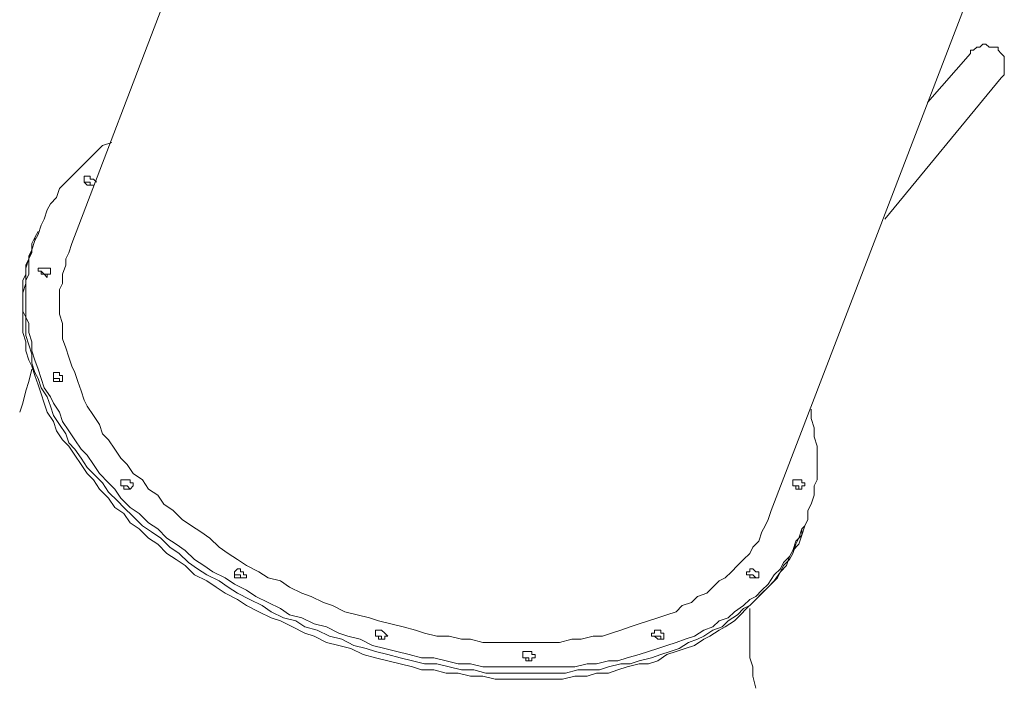
# Model space of a CAD drawing. Units: millimetres. Extents: x -5330 to 12082, y -10928 to 1842.
# Drawn here: x 4514 to 5533, y -6224 to -5535 of the extents above; entities that cross this region are included whole.
import ezdxf

# ---------------------------------------------------------------- set-up
doc = ezdxf.new("R2010")
doc.units = ezdxf.units.MM
doc.header["$MEASUREMENT"] = 0
doc.layers.add('Work Layer', color=7, linetype='Continuous', lineweight=0)

msp = doc.modelspace()

# ---------------------------------------------------------------- linework, layer by layer
at = {"layer": 'Work Layer', "color": 18, "lineweight": 9, "true_color": 0x000000}
for p, q in [((4793.1, -5176.1), (4567.6, -5766.7)), ((5517, -5455.5), (5291.5, -6042.9)), ((5497.9, -5569.8), (5453.5, -5620.6)), ((5529.7, -5595.2), (5409, -5741.3)), ((4529.5, -5760.3), (4532.7, -5754)), ((4529.5, -5760.3), (4529.5, -5763.5)), ((5323.3, -6061.9), (5326.5, -6058.8)), ((5323.3, -6061.9), (5323.3, -6068.3))]:
    msp.add_line(p, q, dxfattribs=at)
for points in [[(5529.7, -5595.2), (5529.7, -5595.2), (5532.8, -5592), (5532.8, -5588.9), (5532.8, -5585.7), (5532.8, -5582.5), (5532.8, -5579.3), (5532.8, -5576.2), (5532.8, -5573), (5529.7, -5569.8), (5526.5, -5566.6), (5526.5, -5563.5), (5523.3, -5563.5), (5520.1, -5563.5), (5517, -5563.5), (5513.8, -5560.3), (5510.6, -5560.3), (5507.4, -5563.5), (5504.3, -5563.5), (5501.1, -5566.6), (5497.9, -5566.6), (5497.9, -5569.8)], [(4608.9, -5661.9), (4599.4, -5665.1), (4593, -5671.4), (4586.7, -5677.8), (4580.3, -5684.1), (4574, -5690.5), (4567.6, -5696.8), (4561.3, -5703.2), (4554.9, -5709.5), (4551.8, -5719), (4545.4, -5725.4), (4542.2, -5731.7), (4539.1, -5741.3), (4535.9, -5747.6), (4532.7, -5757.1), (4529.5, -5763.5), (4526.4, -5773), (4523.2, -5779.4), (4523.2, -5788.9), (4523.2, -5798.4), (4520, -5804.8), (4520, -5814.3), (4520, -5823.8), (4520, -5833.3), (4520, -5842.9), (4523.2, -5849.2), (4523.2, -5858.7), (4526.4, -5868.3), (4526.4, -5877.8), (4529.5, -5887.3), (4532.7, -5896.8), (4535.9, -5906.4), (4539.1, -5915.9), (4545.4, -5925.4), (4548.6, -5931.8), (4554.9, -5941.3), (4558.1, -5950.8), (4564.5, -5960.3), (4570.8, -5969.9), (4577.2, -5979.4), (4583.5, -5985.7), (4589.9, -5995.3), (4596.2, -6004.8), (4605.7, -6014.3), (4612.1, -6020.7), (4618.4, -6030.2), (4628, -6039.7), (4637.5, -6046.1), (4647, -6055.6), (4656.5, -6061.9), (4666.1, -6071.5), (4675.6, -6077.8), (4685.1, -6084.2), (4694.6, -6093.7), (4704.2, -6100), (4713.7, -6106.4), (4726.4, -6112.7), (4735.9, -6119.1), (4748.6, -6125.4), (4758.1, -6131.8), (4770.8, -6138.1), (4783.5, -6144.5), (4793.1, -6150.8), (4805.8, -6154), (4818.5, -6160.4), (4831.2, -6163.5), (4843.9, -6169.9), (4853.4, -6173.1), (4866.1, -6176.2), (4878.8, -6182.6), (4891.5, -6185.8), (4904.2, -6188.9), (4916.9, -6192.1), (4929.6, -6195.3), (4942.3, -6195.3), (4955, -6198.5), (4967.7, -6201.6), (4980.4, -6201.6), (4993.1, -6204.8), (5005.8, -6204.8), (5015.3, -6204.8), (5028, -6204.8), (5040.7, -6204.8), (5053.4, -6204.8), (5066.1, -6204.8), (5075.6, -6204.8), (5088.3, -6204.8), (5101, -6201.6), (5110.6, -6201.6), (5123.3, -6198.5), (5132.8, -6198.5), (5142.3, -6195.3), (5155, -6192.1), (5164.5, -6188.9), (5174.1, -6185.8), (5183.6, -6182.6), (5193.1, -6179.4), (5202.6, -6176.2), (5212.2, -6173.1), (5221.7, -6166.7), (5231.2, -6163.5), (5237.6, -6157.2), (5247.1, -6154), (5253.4, -6147.7), (5263, -6141.3), (5269.3, -6135), (5275.7, -6131.8), (5282, -6125.4), (5288.4, -6119.1), (5294.7, -6109.6), (5301.1, -6103.2), (5304.2, -6096.9), (5310.6, -6090.5), (5313.8, -6084.2), (5316.9, -6074.6), (5323.3, -6068.3), (5326.5, -6058.8), (5329.6, -6052.4), (5329.6, -6042.9), (5332.8, -6036.5), (5336, -6027), (5336, -6017.5), (5339.2, -6011.1), (5339.2, -6001.6), (5339.2, -5992.1), (5339.2, -5982.6), (5339.2, -5976.2), (5336, -5966.7), (5336, -5957.2), (5332.8, -5947.6), (5332.8, -5938.1)], [(4580.3, -5703.2), (4580.3, -5703.2), (4583.5, -5703.2), (4586.7, -5703.2), (4586.7, -5706.3), (4589.9, -5706.3), (4586.7, -5706.3), (4583.5, -5706.3), (4580.3, -5703.2), (4580.3, -5700), (4580.3, -5696.8), (4583.5, -5696.8), (4586.7, -5696.8), (4586.7, -5700), (4589.9, -5700), (4593, -5703.2)], [(4580.3, -5703.2), (4580.3, -5703.2), (4583.5, -5703.2), (4586.7, -5703.2), (4586.7, -5706.3), (4589.9, -5706.3)], [(4529.5, -5760.3), (4526.4, -5766.7), (4526.4, -5776.2), (4523.2, -5782.5), (4520, -5792.1), (4520, -5801.6), (4520, -5807.9), (4516.8, -5817.5), (4516.8, -5827), (4516.8, -5836.5), (4520, -5842.9), (4520, -5852.4), (4520, -5861.9), (4523.2, -5871.4), (4526.4, -5881), (4526.4, -5890.5), (4529.5, -5900), (4532.7, -5906.4), (4535.9, -5915.9), (4542.2, -5925.4), (4545.4, -5934.9), (4548.6, -5944.5), (4554.9, -5954), (4561.3, -5963.5), (4564.5, -5973), (4570.8, -5979.4), (4577.2, -5988.9), (4583.5, -5998.4), (4593, -6008), (4599.4, -6014.3), (4605.7, -6023.8), (4615.3, -6033.4), (4621.6, -6039.7), (4631.1, -6049.2), (4640.7, -6058.8), (4650.2, -6065.1), (4659.7, -6071.5), (4669.2, -6081), (4678.8, -6087.3), (4688.3, -6096.9), (4697.8, -6103.2), (4707.3, -6109.6), (4720, -6115.9), (4729.6, -6122.3), (4739.1, -6128.6), (4751.8, -6135), (4764.5, -6141.3), (4774, -6147.7), (4786.7, -6154), (4799.4, -6157.2), (4808.9, -6163.5), (4821.6, -6166.7), (4834.3, -6173.1), (4847, -6176.2), (4859.7, -6182.6), (4872.4, -6185.8), (4882, -6188.9), (4894.7, -6192.1), (4907.4, -6195.3), (4920.1, -6198.5), (4932.8, -6201.6), (4945.5, -6201.6), (4958.2, -6204.8), (4970.9, -6208), (4983.6, -6208), (4996.3, -6211.2), (5009, -6211.2), (5018.5, -6211.2), (5031.2, -6211.2), (5043.9, -6211.2), (5056.6, -6211.2), (5066.1, -6211.2), (5078.8, -6211.2), (5091.5, -6208), (5101, -6208), (5113.7, -6208), (5123.3, -6204.8), (5136, -6201.6), (5145.5, -6201.6), (5155, -6198.5), (5167.7, -6195.3), (5177.2, -6192.1), (5186.8, -6188.9), (5196.3, -6185.8), (5205.8, -6179.4), (5215.3, -6176.2), (5221.7, -6173.1), (5231.2, -6166.7), (5240.7, -6163.5), (5247.1, -6157.2), (5256.6, -6150.8), (5263, -6144.5), (5269.3, -6141.3), (5275.7, -6135), (5282, -6128.6), (5288.4, -6122.3), (5294.7, -6115.9), (5301.1, -6106.4), (5304.2, -6100), (5310.6, -6093.7), (5313.8, -6087.3), (5316.9, -6077.8), (5320.1, -6071.5), (5323.3, -6061.9)], [(4529.5, -5760.3), (4526.4, -5766.7), (4526.4, -5776.2), (4523.2, -5782.5), (4520, -5792.1), (4520, -5801.6), (4520, -5807.9), (4516.8, -5817.5), (4516.8, -5827), (4516.8, -5836.5), (4520, -5842.9), (4520, -5852.4), (4520, -5861.9), (4523.2, -5871.4), (4526.4, -5881), (4526.4, -5890.5), (4529.5, -5900), (4532.7, -5906.4), (4535.9, -5915.9), (4542.2, -5925.4), (4545.4, -5934.9), (4548.6, -5944.5), (4554.9, -5954), (4561.3, -5963.5), (4564.5, -5973), (4570.8, -5979.4), (4577.2, -5988.9), (4583.5, -5998.4), (4593, -6008), (4599.4, -6014.3), (4605.7, -6023.8), (4615.3, -6033.4), (4621.6, -6039.7), (4631.1, -6049.2), (4640.7, -6058.8), (4650.2, -6065.1), (4659.7, -6071.5), (4669.2, -6081), (4678.8, -6087.3), (4688.3, -6096.9), (4697.8, -6103.2), (4707.3, -6109.6), (4720, -6115.9), (4729.6, -6122.3), (4739.1, -6128.6), (4751.8, -6135), (4764.5, -6141.3), (4774, -6147.7), (4786.7, -6154), (4799.4, -6157.2), (4808.9, -6163.5), (4821.6, -6166.7), (4834.3, -6173.1), (4847, -6176.2), (4859.7, -6182.6), (4872.4, -6185.8), (4882, -6188.9), (4894.7, -6192.1), (4907.4, -6195.3), (4920.1, -6198.5), (4932.8, -6201.6), (4945.5, -6201.6), (4958.2, -6204.8), (4970.9, -6208), (4983.6, -6208), (4996.3, -6211.2), (5009, -6211.2), (5018.5, -6211.2), (5031.2, -6211.2), (5043.9, -6211.2), (5056.6, -6211.2), (5066.1, -6211.2), (5078.8, -6211.2), (5091.5, -6208), (5101, -6208), (5113.7, -6208), (5123.3, -6204.8), (5136, -6201.6), (5145.5, -6201.6), (5155, -6198.5), (5167.7, -6195.3), (5177.2, -6192.1), (5186.8, -6188.9), (5196.3, -6185.8), (5205.8, -6179.4), (5215.3, -6176.2), (5221.7, -6173.1), (5231.2, -6166.7), (5240.7, -6163.5), (5247.1, -6157.2), (5256.6, -6150.8), (5263, -6144.5), (5269.3, -6141.3), (5275.7, -6135), (5282, -6128.6), (5288.4, -6122.3), (5294.7, -6115.9), (5301.1, -6106.4), (5304.2, -6100), (5310.6, -6093.7), (5313.8, -6087.3), (5316.9, -6077.8), (5320.1, -6071.5), (5323.3, -6061.9)], [(5323.3, -6068.3), (5320.1, -6077.8), (5313.8, -6084.2), (5310.6, -6090.5), (5307.4, -6100), (5301.1, -6106.4), (5297.9, -6112.7), (5291.5, -6119.1), (5285.2, -6125.4), (5278.8, -6131.8), (5272.5, -6138.1), (5266.1, -6144.5), (5259.8, -6150.8), (5253.4, -6157.2), (5243.9, -6163.5), (5237.6, -6166.7), (5228, -6173.1), (5221.7, -6176.2), (5212.2, -6182.6), (5202.6, -6185.8), (5193.1, -6188.9), (5183.6, -6192.1), (5174.1, -6198.5), (5164.5, -6201.6), (5155, -6201.6), (5142.3, -6204.8), (5132.8, -6208), (5123.3, -6211.2), (5110.6, -6211.2), (5101, -6214.3), (5088.3, -6214.3), (5075.6, -6217.5), (5066.1, -6217.5), (5053.4, -6217.5), (5040.7, -6217.5), (5031.2, -6217.5), (5018.5, -6217.5), (5005.8, -6217.5), (4993.1, -6214.3), (4980.4, -6214.3), (4967.7, -6211.2), (4955, -6211.2), (4942.3, -6208), (4929.6, -6208), (4920.1, -6204.8), (4907.4, -6201.6), (4894.7, -6198.5), (4882, -6195.3), (4869.3, -6192.1), (4856.6, -6185.8), (4843.9, -6182.6), (4831.2, -6179.4), (4818.5, -6173.1), (4808.9, -6169.9), (4796.2, -6163.5), (4783.5, -6157.2), (4774, -6154), (4761.3, -6147.7), (4748.6, -6141.3), (4739.1, -6135), (4726.4, -6128.6), (4716.9, -6122.3), (4707.3, -6115.9), (4694.6, -6109.6), (4685.1, -6100), (4675.6, -6093.7), (4666.1, -6087.3), (4656.5, -6077.8), (4647, -6071.5), (4637.5, -6061.9), (4628, -6055.6), (4621.6, -6046.1), (4612.1, -6039.7), (4605.7, -6030.2), (4596.2, -6020.7), (4589.9, -6011.1), (4583.5, -6004.8), (4577.2, -5995.3), (4570.8, -5985.7), (4564.5, -5976.2), (4558.1, -5969.9), (4551.8, -5960.3), (4548.6, -5950.8), (4542.2, -5941.3), (4539.1, -5931.8), (4535.9, -5922.2), (4532.7, -5912.7), (4529.5, -5903.2), (4526.4, -5893.7), (4523.2, -5887.3), (4520, -5877.8), (4520, -5868.3), (4516.8, -5858.7), (4516.8, -5849.2), (4516.8, -5839.7), (4516.8, -5833.3), (4516.8, -5823.8), (4516.8, -5814.3), (4516.8, -5804.8), (4520, -5798.4), (4520, -5788.9), (4523.2, -5782.5), (4526.4, -5773), (4529.5, -5763.5)], [(4567.6, -5766.7), (4564.5, -5776.2), (4561.3, -5782.5), (4561.3, -5788.9), (4558.1, -5798.4), (4558.1, -5807.9), (4554.9, -5814.3), (4554.9, -5823.8), (4554.9, -5830.2), (4554.9, -5839.7), (4558.1, -5849.2), (4558.1, -5858.7), (4558.1, -5865.1), (4561.3, -5874.6), (4564.5, -5884.1), (4567.6, -5893.7), (4570.8, -5900), (4574, -5909.5), (4577.2, -5919.1), (4580.3, -5928.6), (4583.5, -5934.9), (4589.9, -5944.5), (4596.2, -5954), (4599.4, -5963.5), (4605.7, -5969.9), (4612.1, -5979.4), (4618.4, -5988.9), (4624.8, -5995.3), (4631.1, -6004.8), (4640.7, -6011.1), (4647, -6020.7), (4656.5, -6027), (4662.9, -6036.5), (4672.4, -6042.9), (4681.9, -6052.4), (4691.5, -6058.8), (4701, -6065.1), (4710.5, -6071.5), (4720, -6081), (4729.6, -6087.3), (4739.1, -6093.7), (4748.6, -6100), (4761.3, -6106.4), (4770.8, -6112.7), (4783.5, -6115.9), (4793.1, -6122.3), (4805.8, -6128.6), (4815.3, -6131.8), (4828, -6138.1), (4837.5, -6141.3), (4850.2, -6147.7), (4862.9, -6150.8), (4875.6, -6154), (4885.1, -6157.2), (4897.8, -6160.4), (4910.5, -6163.5), (4923.2, -6166.7), (4932.8, -6169.9), (4945.5, -6173.1), (4958.2, -6173.1), (4970.9, -6176.2), (4980.4, -6176.2), (4993.1, -6179.4), (5005.8, -6179.4), (5015.3, -6179.4), (5028, -6179.4), (5040.7, -6179.4), (5050.2, -6179.4), (5062.9, -6179.4), (5072.5, -6179.4), (5085.2, -6176.2), (5094.7, -6176.2), (5107.4, -6173.1), (5116.9, -6173.1), (5126.4, -6169.9), (5136, -6166.7), (5145.5, -6163.5), (5155, -6160.4), (5164.5, -6157.2), (5174.1, -6154), (5183.6, -6150.8), (5193.1, -6147.7), (5199.5, -6141.3), (5209, -6138.1), (5215.3, -6131.8), (5224.9, -6128.6), (5231.2, -6122.3), (5237.6, -6115.9), (5243.9, -6112.7), (5250.3, -6106.4), (5256.6, -6100), (5263, -6093.7), (5269.3, -6087.3), (5272.5, -6081), (5278.8, -6074.6), (5282, -6065.1), (5285.2, -6058.8), (5288.4, -6052.4), (5291.5, -6042.9)], [(4545.4, -5795.2), (4545.4, -5795.2), (4545.4, -5798.4), (4542.2, -5798.4), (4542.2, -5801.6), (4539.1, -5798.4), (4535.9, -5798.4), (4535.9, -5795.2), (4532.7, -5795.2), (4532.7, -5792.1), (4535.9, -5792.1), (4539.1, -5792.1), (4542.2, -5792.1), (4545.4, -5792.1), (4545.4, -5795.2)], [(4542.2, -5798.4), (4542.2, -5798.4), (4539.1, -5798.4), (4535.9, -5795.2)], [(4535.9, -5795.2), (4535.9, -5795.2), (4539.1, -5798.4), (4542.2, -5798.4)], [(4526.4, -5896.8), (4523.2, -5909.5), (4520, -5919.1), (4516.8, -5931.8), (4513.7, -5941.3)], [(4558.1, -5906.4), (4558.1, -5906.4), (4558.1, -5909.5), (4554.9, -5909.5), (4551.8, -5909.5), (4548.6, -5909.5), (4548.6, -5906.4), (4548.6, -5903.2), (4548.6, -5900), (4551.8, -5900), (4554.9, -5900), (4554.9, -5903.2), (4558.1, -5903.2), (4558.1, -5906.4)], [(4558.1, -5909.5), (4554.9, -5909.5), (4554.9, -5906.4), (4551.8, -5906.4), (4548.6, -5906.4)], [(4548.6, -5906.4), (4548.6, -5906.4), (4551.8, -5906.4), (4554.9, -5906.4), (4554.9, -5909.5), (4558.1, -5909.5)], [(4631.1, -6014.3), (4631.1, -6017.5), (4628, -6020.7), (4624.8, -6020.7), (4621.6, -6020.7), (4621.6, -6017.5), (4618.4, -6017.5), (4618.4, -6014.3), (4618.4, -6011.1), (4621.6, -6011.1), (4624.8, -6011.1), (4628, -6011.1), (4628, -6014.3), (4631.1, -6014.3)], [(5326.5, -6014.3), (5326.5, -6017.5), (5323.3, -6017.5), (5323.3, -6020.7), (5320.1, -6020.7), (5316.9, -6020.7), (5316.9, -6017.5), (5313.8, -6017.5), (5313.8, -6014.3), (5313.8, -6011.1), (5316.9, -6011.1), (5320.1, -6011.1), (5323.3, -6011.1), (5323.3, -6014.3), (5326.5, -6014.3)], [(4628, -6020.7), (4628, -6020.7), (4624.8, -6017.5), (4621.6, -6017.5), (4618.4, -6017.5)], [(4618.4, -6017.5), (4621.6, -6017.5), (4624.8, -6017.5), (4628, -6020.7)], [(5323.3, -6020.7), (5320.1, -6020.7), (5320.1, -6017.5), (5316.9, -6017.5), (5313.8, -6017.5)], [(5313.8, -6017.5), (5313.8, -6017.5), (5316.9, -6017.5), (5320.1, -6017.5), (5320.1, -6020.7), (5323.3, -6020.7)], [(4748.6, -6109.6), (4748.6, -6109.6), (4748.6, -6112.7), (4745.4, -6112.7), (4742.3, -6112.7), (4739.1, -6112.7), (4735.9, -6112.7), (4735.9, -6109.6), (4735.9, -6106.4), (4739.1, -6103.2), (4742.3, -6103.2), (4742.3, -6106.4), (4745.4, -6106.4), (4745.4, -6109.6), (4748.6, -6109.6)], [(5278.8, -6109.6), (5278.8, -6109.6), (5278.8, -6112.7), (5275.7, -6112.7), (5272.5, -6112.7), (5269.3, -6112.7), (5269.3, -6109.6), (5266.1, -6109.6), (5266.1, -6106.4), (5269.3, -6106.4), (5269.3, -6103.2), (5272.5, -6103.2), (5275.7, -6106.4), (5278.8, -6106.4), (5278.8, -6109.6)], [(4745.4, -6112.7), (4742.3, -6112.7), (4742.3, -6109.6), (4739.1, -6109.6), (4735.9, -6109.6)], [(4735.9, -6109.6), (4735.9, -6109.6), (4739.1, -6109.6), (4742.3, -6109.6), (4742.3, -6112.7), (4745.4, -6112.7)], [(5275.7, -6112.7), (5275.7, -6112.7), (5272.5, -6109.6), (5269.3, -6109.6)], [(5269.3, -6109.6), (5269.3, -6109.6), (5272.5, -6109.6), (5275.7, -6112.7)], [(5269.3, -6144.5), (5269.3, -6154), (5269.3, -6163.5), (5269.3, -6173.1), (5269.3, -6185.8), (5269.3, -6195.3), (5272.5, -6204.8), (5272.5, -6214.3), (5275.7, -6227)], [(4894.7, -6173.1), (4894.7, -6173.1), (4891.5, -6173.1), (4891.5, -6176.2), (4888.3, -6176.2), (4885.1, -6176.2), (4885.1, -6173.1), (4882, -6173.1), (4882, -6169.9), (4882, -6166.7), (4885.1, -6166.7), (4888.3, -6166.7), (4891.5, -6169.9), (4894.7, -6173.1)], [(4891.5, -6176.2), (4888.3, -6176.2), (4888.3, -6173.1), (4885.1, -6173.1), (4882, -6173.1)], [(4882, -6173.1), (4882, -6173.1), (4885.1, -6173.1), (4888.3, -6173.1), (4888.3, -6176.2), (4891.5, -6176.2)], [(5180.4, -6173.1), (5180.4, -6173.1), (5180.4, -6176.2), (5177.2, -6176.2), (5174.1, -6176.2), (5170.9, -6173.1), (5167.7, -6173.1), (5167.7, -6169.9), (5170.9, -6169.9), (5170.9, -6166.7), (5174.1, -6166.7), (5177.2, -6166.7), (5177.2, -6169.9), (5180.4, -6169.9), (5180.4, -6173.1)], [(5177.2, -6176.2), (5177.2, -6176.2), (5177.2, -6173.1), (5174.1, -6173.1), (5170.9, -6173.1)], [(5170.9, -6173.1), (5170.9, -6173.1), (5174.1, -6173.1), (5177.2, -6173.1), (5177.2, -6176.2)], [(5047.1, -6192.1), (5047.1, -6195.3), (5043.9, -6195.3), (5043.9, -6198.5), (5040.7, -6198.5), (5037.5, -6198.5), (5037.5, -6195.3), (5034.4, -6195.3), (5034.4, -6192.1), (5034.4, -6188.9), (5037.5, -6188.9), (5040.7, -6188.9), (5043.9, -6188.9), (5043.9, -6192.1), (5047.1, -6192.1)], [(5043.9, -6198.5), (5040.7, -6198.5), (5040.7, -6195.3), (5037.5, -6195.3), (5034.4, -6195.3)], [(5034.4, -6195.3), (5034.4, -6195.3), (5037.5, -6195.3), (5040.7, -6195.3), (5040.7, -6198.5), (5043.9, -6198.5)]]:
    msp.add_lwpolyline(points, dxfattribs=at)

doc.saveas('drawing.dxf')
